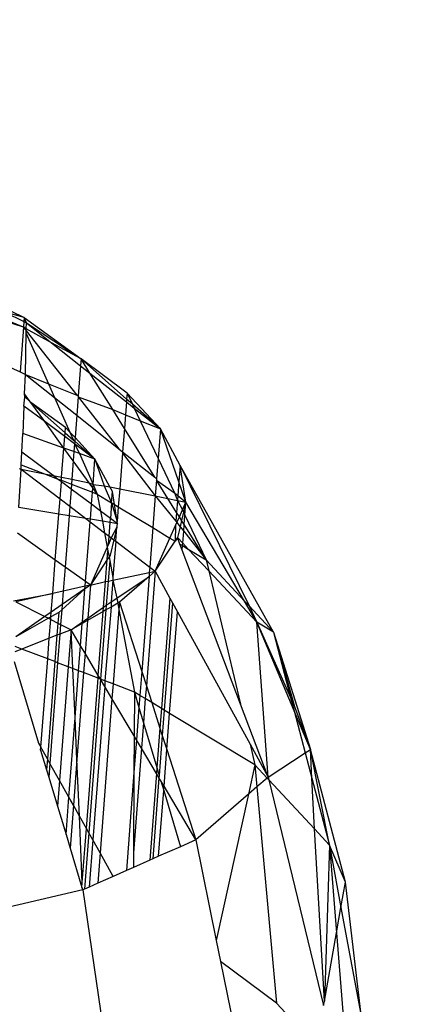
# Model space of a CAD drawing. Units: millimetres. Extents: x 29655 to 30493, y -91333 to -88108.
# Drawn here: x 30084 to 30085, y -91026 to -91023 of the extents above; entities that cross this region are included whole.
import ezdxf

# ---------------------------------------------------------------- set-up
doc = ezdxf.new("R2010")
doc.units = ezdxf.units.MM
doc.header["$LTSCALE"] = 2
doc.layers.add('Strefa Bezpieczna', color=9, linetype='Continuous')
doc.styles.get("Standard").update_dxf_attribs({"font": 'arial.ttf'})
doc.dimstyles.get("Standard").update_dxf_attribs({"dimtxt": 10, "dimasz": 8, "dimexe": 0.18, "dimexo": 0.0625, "dimgap": 10, "dimtad": 0, "dimdec": 0, "dimrnd": 0.5, "dimzin": 0, "dimdsep": 46, "dimtxsty": 'Standard', "dimcen": 0.09, "dimse1": 1, "dimse2": 1, "dimadec": 0, "dimazin": 0, "dimtfac": 1, "dimtdec": 4, "dimtofl": 0, "dimtmove": 0, "dimatfit": 3, "dimfxl": 1, "dimtolj": 1, "dimtzin": 0, "dimarcsym": 0})

# ---------------------------------------------------------------- blocks, each defined once
blk = doc.blocks.new('*D1808')
at = {"layer": 'Defpoints', "color": 0}
for p in [(30358.2839, -88224.1479), (29661.3507, -91332.8092), (30358.2839, -91332.8092)]:
    blk.add_point(p, dxfattribs=at)
at = {"layer": 'Strefa Bezpieczna', "color": 0, "lineweight": -2, "ltscale": 2}
for p, q in [((29661.3507, -88232.1479), (29661.3507, -89753.5585)), ((29661.3507, -91324.8092), (29661.3507, -89803.3985))]:
    blk.add_line(p, q, dxfattribs=at)
at = {"layer": 'Strefa Bezpieczna', "color": 0}
for points in [[(29662.684, -88232.1479), (29660.0174, -88232.1479), (29661.3507, -88224.1479)], [(29660.0174, -91324.8092), (29662.684, -91324.8092), (29661.3507, -91332.8092)]]:
    blk.add_solid(points, dxfattribs=at)
at = {"layer": 'Strefa Bezpieczna', "color": 0, "ltscale": 2, "insert": (29661.3507, -89778.4785), "char_height": 10, "attachment_point": 5, "rotation": 90}
blk.add_mtext('\\A1;3109', dxfattribs=at)
blk = doc.blocks.new('*D1810')
at = {"layer": 'Defpoints', "color": 0}
for p in [(30182.9604, -88539.5966), (29777.061, -91039.5881), (30182.9604, -91039.5881)]:
    blk.add_point(p, dxfattribs=at)
at = {"layer": 'Strefa Bezpieczna', "color": 0, "lineweight": -2, "ltscale": 2}
for p, q in [((29777.061, -88547.5966), (29777.061, -89764.6123)), ((29777.061, -91031.5881), (29777.061, -89814.5723))]:
    blk.add_line(p, q, dxfattribs=at)
at = {"layer": 'Strefa Bezpieczna', "color": 0}
for points in [[(29778.3943, -88547.5966), (29775.7276, -88547.5966), (29777.061, -88539.5966)], [(29775.7276, -91031.5881), (29778.3943, -91031.5881), (29777.061, -91039.5881)]]:
    blk.add_solid(points, dxfattribs=at)
at = {"layer": 'Strefa Bezpieczna', "color": 0, "ltscale": 2, "insert": (29777.061, -89789.5923), "char_height": 10, "attachment_point": 5, "rotation": 90}
blk.add_mtext('\\A1;2500', dxfattribs=at)

msp = doc.modelspace()

# ---------------------------------------------------------------- linework, layer by layer
for p, q in [((30083.426, -91023.9041), (30083.8555, -91024.1131)), ((30083.8543, -91024.1349), (30083.7015, -91024.071)), ((30083.8543, -91024.1349), (30083.7158, -91024.0907)), ((30083.8555, -91024.1131), (30083.812, -91024.1011)), ((30083.812, -91024.1011), (30083.855, -91024.1219)), ((30083.8555, -91024.1131), (30083.855, -91024.1219)), ((30083.8609, -91024.1247), (30083.8555, -91024.1131)), ((30083.8555, -91024.1131), (30083.9842, -91024.2062)), ((30083.8543, -91024.1349), (30083.8465, -91024.2357)), ((30083.855, -91024.1219), (30083.8543, -91024.1349)), ((30083.8606, -91024.1383), (30083.8543, -91024.1349)), ((30083.8543, -91024.1349), (30083.8605, -91024.1427)), ((30083.855, -91024.1219), (30083.8609, -91024.1247)), ((30083.8606, -91024.1383), (30083.8609, -91024.1247)), ((30083.8609, -91024.1247), (30083.9842, -91024.2062)), ((30083.8609, -91024.1247), (30083.9175, -91024.1696)), ((30083.8585, -91024.2412), (30083.8604, -91024.1486)), ((30083.8604, -91024.1486), (30083.8605, -91024.1427)), ((30083.8604, -91024.1486), (30083.9106, -91024.2622)), ((30083.8605, -91024.1427), (30083.8606, -91024.1383)), ((30083.8605, -91024.1427), (30083.9745, -91024.288)), ((30083.9175, -91024.1696), (30083.8606, -91024.1383)), ((30083.9842, -91024.2062), (30083.9175, -91024.1696)), ((30083.9175, -91024.1696), (30083.983, -91024.2215)), ((30083.8085, -91024.2184), (30083.8465, -91024.2357)), ((30083.983, -91024.2215), (30083.9778, -91024.2893)), ((30083.9842, -91024.2062), (30083.983, -91024.2215)), ((30083.983, -91024.2215), (30084.004, -91024.2381)), ((30084.0879, -91024.2832), (30083.9842, -91024.2062)), ((30084.0869, -91024.2968), (30083.9842, -91024.2062)), ((30084.004, -91024.2381), (30083.9842, -91024.2062)), ((30083.8465, -91024.2357), (30083.8585, -91024.2412)), ((30083.8565, -91024.2847), (30083.8585, -91024.2412)), ((30083.8585, -91024.2412), (30083.9106, -91024.2622)), ((30083.8585, -91024.2412), (30083.9245, -91024.2936)), ((30084.004, -91024.2381), (30084.0864, -91024.3033)), ((30084.0554, -91024.3206), (30084.004, -91024.2381)), ((30083.9106, -91024.2622), (30083.9745, -91024.288)), ((30083.9106, -91024.2622), (30083.9245, -91024.2936)), ((30083.8572, -91024.2925), (30083.8565, -91024.2847)), ((30083.8679, -91024.3004), (30083.8565, -91024.2847)), ((30083.9745, -91024.288), (30083.9778, -91024.2893)), ((30083.9778, -91024.2893), (30083.9776, -91024.2918)), ((30084.0879, -91024.2832), (30084.0869, -91024.2968)), ((30084.163, -91024.364), (30084.0879, -91024.2832)), ((30084.0879, -91024.2832), (30084.0998, -91024.3082)), ((30083.8552, -91024.3126), (30083.8524, -91024.3742)), ((30083.8552, -91024.3126), (30083.8572, -91024.2925)), ((30083.9021, -91024.3476), (30083.8552, -91024.3126)), ((30083.8679, -91024.3004), (30083.8572, -91024.2925)), ((30083.8709, -91024.3045), (30083.8679, -91024.3004)), ((30083.949, -91024.3606), (30083.8709, -91024.3045)), ((30083.8709, -91024.3045), (30083.9481, -91024.3727)), ((30083.9021, -91024.3476), (30083.8709, -91024.3045)), ((30083.9245, -91024.2936), (30083.9587, -91024.3711)), ((30083.9245, -91024.2936), (30083.9744, -91024.3333)), ((30083.9776, -91024.2918), (30083.9744, -91024.3333)), ((30083.9776, -91024.2918), (30084.0554, -91024.3206)), ((30083.9776, -91024.2918), (30084.0695, -91024.409)), ((30084.0864, -91024.3033), (30084.0841, -91024.3322)), ((30084.0869, -91024.2968), (30084.0864, -91024.3033)), ((30084.0864, -91024.3033), (30084.1041, -91024.3174)), ((30084.0998, -91024.3082), (30084.0869, -91024.2968)), ((30084.163, -91024.364), (30084.0998, -91024.3082)), ((30084.0998, -91024.3082), (30084.1041, -91024.3174)), ((30083.9744, -91024.3333), (30083.9705, -91024.3837)), ((30083.9744, -91024.3333), (30084.0695, -91024.409)), ((30084.0554, -91024.3206), (30084.0841, -91024.3322)), ((30084.0818, -91024.363), (30084.0554, -91024.3206)), ((30084.0841, -91024.3322), (30084.0818, -91024.363)), ((30084.0841, -91024.3322), (30084.1175, -91024.3457)), ((30084.1041, -91024.3174), (30084.163, -91024.364)), ((30084.1041, -91024.3174), (30084.1175, -91024.3457)), ((30083.9474, -91024.3814), (30083.9021, -91024.3476)), ((30083.9454, -91024.4073), (30083.9021, -91024.3476)), ((30084.1175, -91024.3457), (30084.163, -91024.364)), ((30084.1175, -91024.3457), (30084.1579, -91024.4308)), ((30083.8505, -91024.4166), (30083.8524, -91024.3742)), ((30083.9454, -91024.4073), (30083.8524, -91024.3742)), ((30083.9474, -91024.3814), (30083.9481, -91024.3727)), ((30083.9481, -91024.3727), (30083.949, -91024.3606)), ((30083.9481, -91024.3727), (30083.9667, -91024.3891)), ((30083.9587, -91024.3711), (30083.949, -91024.3606)), ((30083.9705, -91024.3837), (30083.9587, -91024.3711)), ((30083.9587, -91024.3711), (30083.9667, -91024.3891)), ((30084.0818, -91024.363), (30084.0777, -91024.4155)), ((30084.1503, -91024.4732), (30084.0818, -91024.363)), ((30084.163, -91024.364), (30084.1579, -91024.4308)), ((30084.2076, -91024.4467), (30084.163, -91024.364)), ((30084.2047, -91024.4837), (30084.163, -91024.364)), ((30083.9454, -91024.4073), (30083.9474, -91024.3814)), ((30083.9694, -91024.3978), (30083.9474, -91024.3814)), ((30083.9667, -91024.3891), (30083.9699, -91024.3919)), ((30083.9694, -91024.3978), (30083.968, -91024.4153)), ((30083.9699, -91024.3919), (30083.9694, -91024.3978)), ((30084.0154, -91024.4321), (30083.9694, -91024.3978)), ((30083.9694, -91024.3978), (30083.9802, -91024.4196)), ((30083.9705, -91024.3837), (30083.9699, -91024.3919)), ((30083.9699, -91024.3919), (30084.0154, -91024.4321)), ((30084.0154, -91024.4321), (30083.9705, -91024.3837)), ((30083.8491, -91024.4454), (30083.8505, -91024.4166)), ((30083.9209, -91024.4693), (30083.8505, -91024.4166)), ((30083.9403, -91024.4731), (30083.9454, -91024.4073)), ((30083.968, -91024.4153), (30083.9454, -91024.4073)), ((30083.9664, -91024.4363), (30083.9454, -91024.4073)), ((30083.968, -91024.4153), (30083.9664, -91024.4363)), ((30083.9802, -91024.4196), (30083.968, -91024.4153)), ((30084.0154, -91024.4321), (30083.9802, -91024.4196)), ((30083.9802, -91024.4196), (30084.011, -91024.4894)), ((30084.0695, -91024.409), (30084.0777, -91024.4155)), ((30084.0774, -91024.419), (30084.0713, -91024.4993)), ((30084.0777, -91024.4155), (30084.0774, -91024.419)), ((30084.0774, -91024.419), (30084.1513, -91024.5153)), ((30084.0777, -91024.4155), (30084.1503, -91024.4732)), ((30083.8487, -91024.4549), (30083.8491, -91024.4454)), ((30083.8491, -91024.4454), (30083.9016, -91024.4654)), ((30083.9664, -91024.4363), (30083.9632, -91024.4777)), ((30084.0021, -91024.4855), (30083.9664, -91024.4363)), ((30084.011, -91024.4894), (30084.0154, -91024.4321)), ((30084.0493, -91024.4949), (30084.0154, -91024.4321)), ((30084.0154, -91024.4321), (30084.0364, -91024.4923)), ((30084.1579, -91024.4308), (30084.1543, -91024.4764)), ((30084.1579, -91024.4308), (30084.1946, -91024.5085)), ((30083.8439, -91024.5411), (30083.8487, -91024.4549)), ((30083.8448, -91024.4533), (30083.8487, -91024.4549)), ((30083.8487, -91024.4549), (30083.9366, -91024.5218)), ((30083.8487, -91024.4549), (30083.9016, -91024.4654)), ((30083.9016, -91024.4654), (30083.9305, -91024.4765)), ((30083.9016, -91024.4654), (30083.9209, -91024.4693)), ((30084.2076, -91024.4467), (30084.2047, -91024.4837)), ((30084.2206, -91024.5291), (30084.2076, -91024.4467)), ((30084.418, -91024.8228), (30084.2076, -91024.4467)), ((30084.2076, -91024.4467), (30084.3628, -91024.7634)), ((30083.9305, -91024.4765), (30083.9209, -91024.4693)), ((30083.9209, -91024.4693), (30083.9403, -91024.4731)), ((30083.9305, -91024.4765), (30083.9398, -91024.48)), ((30083.9396, -91024.4833), (30083.9305, -91024.4765)), ((30083.9366, -91024.5218), (30083.9396, -91024.4833)), ((30083.9396, -91024.4833), (30083.9398, -91024.48)), ((30083.9615, -91024.4997), (30083.9396, -91024.4833)), ((30083.9398, -91024.48), (30083.9403, -91024.4731)), ((30083.9398, -91024.48), (30083.9624, -91024.4887)), ((30083.9403, -91024.4731), (30083.9632, -91024.4777)), ((30083.9624, -91024.4887), (30083.9615, -91024.4997)), ((30083.9632, -91024.4777), (30083.9624, -91024.4887)), ((30083.9624, -91024.4887), (30084.0097, -91024.5068)), ((30083.9632, -91024.4777), (30084.0021, -91024.4855)), ((30084.0104, -91024.497), (30084.0021, -91024.4855)), ((30084.0021, -91024.4855), (30084.011, -91024.4894)), ((30084.0104, -91024.497), (30084.011, -91024.4894)), ((30084.011, -91024.4894), (30084.0206, -91024.5109)), ((30084.011, -91024.4894), (30084.0364, -91024.4923)), ((30084.1503, -91024.4732), (30084.1543, -91024.4764)), ((30084.1541, -91024.4793), (30084.1513, -91024.5153)), ((30084.1543, -91024.4764), (30084.1541, -91024.4793)), ((30084.1541, -91024.4793), (30084.1946, -91024.5085)), ((30084.18, -91024.521), (30084.1541, -91024.4793)), ((30084.2047, -91024.4837), (30084.2024, -91024.5146)), ((30084.2206, -91024.5291), (30084.2047, -91024.4837)), ((30083.9615, -91024.4997), (30083.9585, -91024.5385)), ((30084.0076, -91024.5341), (30083.9615, -91024.4997)), ((30084.0076, -91024.5341), (30084.0097, -91024.5068)), ((30084.0097, -91024.5068), (30084.0104, -91024.497)), ((30084.0097, -91024.5068), (30084.0206, -91024.5109)), ((30084.0206, -91024.5109), (30084.0104, -91024.497)), ((30084.0206, -91024.5109), (30084.0277, -91024.5492)), ((30084.0206, -91024.5109), (30084.0529, -91024.5305)), ((30084.0364, -91024.4923), (30084.0529, -91024.5305)), ((30084.0364, -91024.4923), (30084.0493, -91024.4949)), ((30084.0549, -91024.5052), (30084.0493, -91024.4949)), ((30084.0493, -91024.4949), (30084.0713, -91024.4993)), ((30084.0529, -91024.5305), (30084.0549, -91024.5052)), ((30084.0595, -91024.5344), (30084.0549, -91024.5052)), ((30084.0713, -91024.4993), (30084.0681, -91024.5397)), ((30084.0713, -91024.4993), (30084.1513, -91024.5153)), ((30084.1946, -91024.5085), (30084.2024, -91024.5146)), ((30084.1946, -91024.5085), (30084.2015, -91024.5253)), ((30083.9339, -91024.5561), (30083.9366, -91024.5218)), ((30083.9366, -91024.5218), (30083.9585, -91024.5385)), ((30084.005, -91024.5679), (30084.0076, -91024.5341)), ((30084.0277, -91024.5492), (30084.0076, -91024.5341)), ((30084.0529, -91024.5305), (30084.0502, -91024.566)), ((30084.0529, -91024.5305), (30084.0656, -91024.5731)), ((30084.0529, -91024.5305), (30084.0595, -91024.5344)), ((30084.0656, -91024.5731), (30084.0595, -91024.5344)), ((30084.0595, -91024.5344), (30084.0681, -91024.5397)), ((30084.1513, -91024.5153), (30084.1458, -91024.5866)), ((30084.1513, -91024.5153), (30084.1979, -91024.5724)), ((30084.1513, -91024.5153), (30084.18, -91024.521)), ((30084.18, -91024.521), (30084.2015, -91024.5253)), ((30084.1995, -91024.5522), (30084.18, -91024.521)), ((30084.2015, -91024.5253), (30084.1995, -91024.5522)), ((30084.2024, -91024.5146), (30084.2015, -91024.5253)), ((30084.2015, -91024.5253), (30084.2206, -91024.5291)), ((30084.2015, -91024.5253), (30084.2127, -91024.5467)), ((30084.2024, -91024.5146), (30084.2206, -91024.5291)), ((30084.2127, -91024.5467), (30084.2206, -91024.5291)), ((30084.2206, -91024.5291), (30084.2152, -91024.5518)), ((30084.2183, -91024.5584), (30084.2206, -91024.5291)), ((30084.3527, -91024.7525), (30084.2206, -91024.5291)), ((30083.9339, -91024.5561), (30083.8439, -91024.5411)), ((30083.9259, -91024.66), (30083.9339, -91024.5561)), ((30083.9569, -91024.5599), (30083.9339, -91024.5561)), ((30083.9585, -91024.5385), (30083.9569, -91024.5599)), ((30083.9585, -91024.5385), (30083.995, -91024.5662)), ((30084.0502, -91024.566), (30084.0277, -91024.5492)), ((30084.0277, -91024.5492), (30084.0321, -91024.5724)), ((30084.0681, -91024.5397), (30084.0656, -91024.5731)), ((30084.0681, -91024.5397), (30084.1458, -91024.5866)), ((30084.1995, -91024.5522), (30084.1979, -91024.5724)), ((30084.2058, -91024.5623), (30084.1995, -91024.5522)), ((30084.2058, -91024.5623), (30084.2127, -91024.5467)), ((30084.2152, -91024.5518), (30084.2108, -91024.5704)), ((30084.2127, -91024.5467), (30084.2152, -91024.5518)), ((30084.2152, -91024.5518), (30084.2183, -91024.5584)), ((30083.9569, -91024.5599), (30083.948, -91024.6757)), ((30083.995, -91024.5662), (30083.9569, -91024.5599)), ((30083.9941, -91024.7085), (30084.0045, -91024.5735)), ((30084.005, -91024.5679), (30083.995, -91024.5662)), ((30083.995, -91024.5662), (30084.0045, -91024.5735)), ((30084.0045, -91024.5735), (30084.005, -91024.5679)), ((30084.0045, -91024.5735), (30084.0369, -91024.5981)), ((30084.0321, -91024.5724), (30084.005, -91024.5679)), ((30084.0495, -91024.5753), (30084.0321, -91024.5724)), ((30084.0321, -91024.5724), (30084.0369, -91024.5981)), ((30084.0471, -91024.6059), (30084.0495, -91024.5753)), ((30084.0495, -91024.5753), (30084.0502, -91024.566)), ((30084.0664, -91024.5781), (30084.0495, -91024.5753)), ((30084.0664, -91024.5781), (30084.0502, -91024.566)), ((30084.0664, -91024.5781), (30084.0649, -91024.5813)), ((30084.0664, -91024.5781), (30084.0656, -91024.5731)), ((30084.1972, -91024.5817), (30084.2001, -91024.5752)), ((30084.1979, -91024.5724), (30084.2001, -91024.5752)), ((30084.2001, -91024.5752), (30084.2058, -91024.5623)), ((30084.2001, -91024.5752), (30084.2074, -91024.5846)), ((30084.2108, -91024.5704), (30084.2058, -91024.5623)), ((30084.2108, -91024.5704), (30084.2074, -91024.5846)), ((30084.2166, -91024.5798), (30084.2108, -91024.5704)), ((30084.2166, -91024.5798), (30084.2183, -91024.5584)), ((30084.2183, -91024.5584), (30084.2662, -91024.6594)), ((30083.9259, -91024.66), (30083.8406, -91024.5994)), ((30084.0369, -91024.5981), (30084.0471, -91024.6059)), ((30084.0369, -91024.5981), (30084.043, -91024.6306)), ((30084.0646, -91024.5854), (30084.0523, -91024.6098)), ((30084.0646, -91024.5854), (30084.0578, -91024.6141)), ((30084.0622, -91024.6174), (30084.0646, -91024.5854)), ((30084.0649, -91024.5813), (30084.0646, -91024.5854)), ((30084.1458, -91024.5866), (30084.139, -91024.6758)), ((30084.1458, -91024.5866), (30084.1846, -91024.6101)), ((30084.1846, -91024.6101), (30084.1972, -91024.5817)), ((30084.1972, -91024.5817), (30084.1963, -91024.6172)), ((30084.2074, -91024.5846), (30084.2016, -91024.6092)), ((30084.2074, -91024.5846), (30084.2155, -91024.5948)), ((30084.2134, -91024.6218), (30084.2155, -91024.5948)), ((30084.2155, -91024.5948), (30084.2166, -91024.5798)), ((30084.2155, -91024.5948), (30084.2662, -91024.6594)), ((30084.2662, -91024.6594), (30084.2166, -91024.5798)), ((30084.0457, -91024.6246), (30084.0471, -91024.6059)), ((30084.0523, -91024.6098), (30084.0457, -91024.6246)), ((30084.0471, -91024.6059), (30084.0523, -91024.6098)), ((30084.0578, -91024.6141), (30084.0496, -91024.649)), ((30084.0523, -91024.6098), (30084.0578, -91024.6141)), ((30084.0622, -91024.6174), (30084.0558, -91024.6992)), ((30084.0578, -91024.6141), (30084.0622, -91024.6174)), ((30084.0622, -91024.6174), (30084.139, -91024.6758)), ((30084.1512, -91024.6851), (30084.1846, -91024.6101)), ((30084.1512, -91024.6851), (30084.1963, -91024.6172)), ((30084.1846, -91024.6101), (30084.1963, -91024.6172)), ((30084.2016, -91024.6092), (30084.1963, -91024.6172)), ((30084.2134, -91024.6218), (30084.2016, -91024.6092)), ((30084.2071, -91024.6237), (30084.2016, -91024.6092)), ((30084.2071, -91024.6237), (30084.213, -91024.6272)), ((30084.2122, -91024.6373), (30084.2071, -91024.6237)), ((30084.213, -91024.6272), (30084.2134, -91024.6218)), ((30084.2258, -91024.635), (30084.2134, -91024.6218)), ((30084.043, -91024.6306), (30084.005, -91024.7162)), ((30084.0457, -91024.6246), (30084.043, -91024.6306)), ((30084.043, -91024.6306), (30084.0446, -91024.639)), ((30084.043, -91024.6589), (30084.0446, -91024.639)), ((30084.0446, -91024.639), (30084.0471, -91024.6527)), ((30084.2122, -91024.6373), (30084.213, -91024.6272)), ((30084.3435, -91024.9846), (30084.2122, -91024.6373)), ((30084.213, -91024.6272), (30084.2258, -91024.635)), ((30084.2258, -91024.635), (30084.2662, -91024.6594)), ((30084.2721, -91024.6842), (30084.2258, -91024.635)), ((30083.9201, -91024.7355), (30083.9259, -91024.66)), ((30083.948, -91024.6757), (30083.9259, -91024.66)), ((30084.043, -91024.6589), (30084.005, -91024.7162)), ((30084.0392, -91024.7085), (30084.043, -91024.6589)), ((30084.0471, -91024.6527), (30084.043, -91024.6589)), ((30084.0487, -91024.6609), (30084.0451, -91024.7073)), ((30084.0496, -91024.649), (30084.0471, -91024.6527)), ((30084.0471, -91024.6527), (30084.0487, -91024.6609)), ((30084.0487, -91024.6609), (30084.0558, -91024.6992)), ((30084.2662, -91024.6594), (30084.2721, -91024.6842)), ((30084.2662, -91024.6594), (30084.3527, -91024.7525)), ((30083.948, -91024.6757), (30083.9438, -91024.7301)), ((30083.9941, -91024.7085), (30083.948, -91024.6757)), ((30084.0554, -91024.7052), (30084.138, -91024.6879)), ((30084.1512, -91024.6851), (30084.1313, -91024.9437)), ((30084.1512, -91024.6851), (30084.1373, -91024.6971)), ((30084.138, -91024.6879), (30084.1373, -91024.6971)), ((30084.139, -91024.6758), (30084.138, -91024.6879)), ((30084.138, -91024.6879), (30084.1512, -91024.6851)), ((30084.139, -91024.6758), (30084.1512, -91024.6851)), ((30084.1512, -91024.6851), (30084.1845, -91024.7459)), ((30084.3807, -91024.7999), (30084.2721, -91024.6842)), ((30084.2721, -91024.6842), (30084.3435, -91024.9846)), ((30083.9933, -91024.7188), (30083.9941, -91024.7085)), ((30084.005, -91024.7162), (30083.9941, -91024.7085)), ((30084.005, -91024.7162), (30084.0392, -91024.7085)), ((30084.0348, -91024.7661), (30084.0392, -91024.7085)), ((30084.0392, -91024.7085), (30084.0451, -91024.7073)), ((30084.0451, -91024.7073), (30084.0409, -91024.7619)), ((30084.0451, -91024.7073), (30084.0554, -91024.7052)), ((30084.0554, -91024.7052), (30084.0516, -91024.7544)), ((30084.0558, -91024.6992), (30084.0554, -91024.7052)), ((30084.0554, -91024.7052), (30084.0645, -91024.7454)), ((30084.0645, -91024.7454), (30084.1373, -91024.6971)), ((30084.1373, -91024.6971), (30084.0706, -91024.755)), ((30084.1373, -91024.6971), (30084.1208, -91024.9112)), ((30083.9438, -91024.7301), (30083.9201, -91024.7355)), ((30083.9929, -91024.7246), (30083.9405, -91024.7719)), ((30083.9929, -91024.7246), (30083.9414, -91024.7604)), ((30083.9438, -91024.7301), (30083.9414, -91024.7604)), ((30083.9933, -91024.7188), (30083.9438, -91024.7301)), ((30083.9871, -91024.7992), (30083.9929, -91024.7246)), ((30084.005, -91024.7162), (30083.9929, -91024.7246)), ((30083.9929, -91024.7246), (30083.9933, -91024.7188)), ((30084.005, -91024.7162), (30083.9933, -91024.7188)), ((30084.005, -91024.7162), (30083.9992, -91024.7908)), ((30083.832, -91024.7518), (30083.9201, -91024.7355)), ((30083.9201, -91024.7355), (30083.8371, -91024.7544)), ((30083.8371, -91024.7544), (30083.9027, -91024.7873)), ((30083.9169, -91024.7774), (30083.9201, -91024.7355)), ((30084.0409, -91024.7619), (30084.0516, -91024.7544)), ((30084.0516, -91024.7544), (30084.0645, -91024.7454)), ((30084.0516, -91024.7544), (30084.0516, -91024.7657)), ((30084.0667, -91024.7571), (30084.0516, -91024.7657)), ((30084.0645, -91024.7454), (30084.0667, -91024.7571)), ((30084.0706, -91024.755), (30084.0667, -91024.7571)), ((30084.0667, -91024.7571), (30084.0693, -91024.771)), ((30084.0706, -91024.755), (30084.0693, -91024.771)), ((30084.0706, -91024.755), (30084.1208, -91024.9112)), ((30084.1845, -91024.7459), (30084.1654, -91024.9943)), ((30084.1903, -91024.7564), (30084.1716, -91024.9981)), ((30084.1845, -91024.7459), (30084.1903, -91024.7564)), ((30084.1903, -91024.7564), (30084.2015, -91024.7768)), ((30084.3807, -91024.7999), (30084.3527, -91024.7525)), ((30084.3527, -91024.7525), (30084.3628, -91024.7634)), ((30083.9169, -91024.7774), (30083.9027, -91024.7873)), ((30083.9161, -91024.7879), (30083.9169, -91024.7774)), ((30083.9337, -91024.7779), (30083.9161, -91024.7879)), ((30083.9414, -91024.7604), (30083.9169, -91024.7774)), ((30083.9337, -91024.7779), (30083.9318, -91024.8019)), ((30083.9405, -91024.7719), (30083.9337, -91024.7779)), ((30083.9405, -91024.7719), (30083.938, -91024.8051)), ((30083.9414, -91024.7604), (30083.9405, -91024.7719)), ((30084.034, -91024.7758), (30083.9988, -91024.7958)), ((30083.9992, -91024.7908), (30084.0348, -91024.7661)), ((30084.0229, -91024.9201), (30084.034, -91024.7758)), ((30084.0401, -91024.7723), (30084.028, -91024.9287)), ((30084.034, -91024.7758), (30084.0348, -91024.7661)), ((30084.0401, -91024.7723), (30084.034, -91024.7758)), ((30084.0348, -91024.7661), (30084.0409, -91024.7619)), ((30084.0516, -91024.7657), (30084.0379, -91024.932)), ((30084.0409, -91024.7619), (30084.0401, -91024.7723)), ((30084.0516, -91024.7657), (30084.0401, -91024.7723)), ((30084.0693, -91024.771), (30084.0564, -91024.9391)), ((30084.0693, -91024.771), (30084.1043, -91024.9574)), ((30084.1838, -91025.0055), (30084.2015, -91024.7768)), ((30084.2015, -91024.7768), (30084.3651, -91025.0751)), ((30084.3628, -91024.7634), (30084.3807, -91024.7999)), ((30084.3628, -91024.7634), (30084.418, -91024.8228)), ((30083.9027, -91024.7873), (30083.8373, -91024.8328)), ((30083.9104, -91024.7912), (30083.8373, -91024.8328)), ((30083.9027, -91024.7873), (30083.9104, -91024.7912)), ((30083.9161, -91024.7879), (30083.9104, -91024.7912)), ((30083.9104, -91024.7912), (30083.9156, -91024.7938)), ((30083.9123, -91024.8363), (30083.9156, -91024.7938)), ((30083.9156, -91024.7938), (30083.9161, -91024.7879)), ((30083.9156, -91024.7938), (30083.9318, -91024.8019)), ((30083.9617, -91024.817), (30083.9871, -91024.7992)), ((30083.9988, -91024.7958), (30083.9869, -91024.8026)), ((30083.9869, -91024.8026), (30083.9871, -91024.7992)), ((30083.9871, -91024.7992), (30083.9992, -91024.7908)), ((30083.9988, -91024.7958), (30083.9931, -91024.8699)), ((30083.9992, -91024.7908), (30083.9988, -91024.7958)), ((30084.4059, -91025.1496), (30084.3807, -91024.7999)), ((30084.418, -91024.8228), (30084.3807, -91024.7999)), ((30084.4645, -91024.9997), (30084.3807, -91024.7999)), ((30084.3807, -91024.7999), (30084.4567, -91024.97)), ((30083.9318, -91024.8019), (30083.9297, -91024.8295)), ((30083.9318, -91024.8019), (30083.938, -91024.8051)), ((30083.938, -91024.8051), (30083.9363, -91024.8269)), ((30083.9617, -91024.817), (30083.9363, -91024.8269)), ((30083.938, -91024.8051), (30083.9617, -91024.817)), ((30083.9617, -91024.817), (30083.9552, -91024.9004)), ((30083.9869, -91024.8026), (30083.9617, -91024.817)), ((30083.9656, -91024.9044), (30083.9617, -91024.817)), ((30083.983, -91024.8529), (30083.9617, -91024.817)), ((30083.983, -91024.8529), (30083.9869, -91024.8026)), ((30084.418, -91024.8228), (30084.5013, -91025.0873)), ((30084.418, -91024.8228), (30084.4656, -91024.99)), ((30084.418, -91024.8228), (30084.4567, -91024.97)), ((30083.9123, -91024.8363), (30083.8507, -91024.8604)), ((30083.9088, -91024.8826), (30083.9123, -91024.8363)), ((30083.9297, -91024.8295), (30083.9123, -91024.8363)), ((30083.9297, -91024.8295), (30083.9251, -91024.8889)), ((30083.9363, -91024.8269), (30083.9297, -91024.8295)), ((30083.9363, -91024.8269), (30083.9313, -91024.8913)), ((30083.8507, -91024.8604), (30083.8347, -91024.8667)), ((30083.8507, -91024.8604), (30083.8357, -91024.8547)), ((30083.9088, -91024.8826), (30083.8507, -91024.8604)), ((30083.9786, -91024.9094), (30083.983, -91024.8529)), ((30083.9931, -91024.8699), (30083.983, -91024.8529)), ((30083.833, -91024.8888), (30083.8883, -91025.0729)), ((30083.8934, -91025.082), (30083.9088, -91024.8826)), ((30083.9251, -91024.8889), (30083.9082, -91025.1084)), ((30083.9251, -91024.8889), (30083.9088, -91024.8826)), ((30083.9313, -91024.8913), (30083.9251, -91024.8889)), ((30083.9931, -91024.8699), (30083.9898, -91024.9136)), ((30084.0229, -91024.9201), (30083.9931, -91024.8699)), ((30083.9313, -91024.8913), (30083.9138, -91025.1185)), ((30083.9552, -91024.9004), (30083.9313, -91024.8913)), ((30083.9552, -91024.9004), (30083.9355, -91025.1571)), ((30083.9656, -91024.9044), (30083.9552, -91024.9004)), ((30083.9705, -91025.0154), (30083.9656, -91024.9044)), ((30083.9786, -91024.9094), (30083.9656, -91024.9044)), ((30083.9705, -91025.0154), (30083.9786, -91024.9094)), ((30083.9898, -91024.9136), (30083.9786, -91024.9094)), ((30084.1208, -91024.9112), (30084.1167, -91024.9649)), ((30084.1208, -91024.9112), (30084.1313, -91024.9437)), ((30083.9898, -91024.9136), (30083.9746, -91025.1096)), ((30084.0224, -91024.9261), (30083.9898, -91024.9136)), ((30083.9963, -91025.2655), (30084.0224, -91024.9261)), ((30084.028, -91024.9287), (30084.0013, -91025.2746)), ((30084.0224, -91024.9261), (30084.0229, -91024.9201)), ((30084.028, -91024.9287), (30084.0224, -91024.9261)), ((30084.028, -91024.9287), (30084.0229, -91024.9201)), ((30084.0379, -91024.932), (30084.028, -91024.9287)), ((30084.0376, -91024.9448), (30084.028, -91024.9287)), ((30084.0379, -91024.932), (30084.0376, -91024.9448)), ((30084.0564, -91024.9391), (30084.0379, -91024.932)), ((30084.0376, -91024.9448), (30084.0103, -91025.2905)), ((30084.0538, -91024.9722), (30084.0376, -91024.9448)), ((30084.0564, -91024.9391), (30084.0538, -91024.9722)), ((30084.1043, -91024.9574), (30084.0564, -91024.9391)), ((30084.1313, -91024.9437), (30084.129, -91024.9724)), ((30084.1313, -91024.9437), (30084.1433, -91024.981)), ((30084.0538, -91024.9722), (30084.027, -91025.3203)), ((30084.1037, -91025.0562), (30084.0538, -91024.9722)), ((30084.1043, -91024.9574), (30084.1037, -91025.0562)), ((30084.1167, -91024.9649), (30084.1043, -91024.9574)), ((30084.1043, -91024.9574), (30084.1146, -91024.9921)), ((30084.1167, -91024.9649), (30084.1146, -91024.9921)), ((30084.129, -91024.9724), (30084.1167, -91024.9649)), ((30084.129, -91024.9724), (30084.1249, -91025.0266)), ((30084.1433, -91024.981), (30084.129, -91024.9724)), ((30084.4567, -91024.97), (30084.4656, -91024.99)), ((30084.4567, -91024.97), (30084.4645, -91024.9997)), ((30084.1146, -91024.9921), (30084.109, -91025.0651)), ((30084.1146, -91024.9921), (30084.1249, -91025.0266)), ((30084.1433, -91024.981), (30084.1619, -91025.039)), ((30084.1654, -91024.9943), (30084.1433, -91024.981)), ((30084.1654, -91024.9943), (30084.1619, -91025.039)), ((30084.1716, -91024.9981), (30084.1654, -91024.9943)), ((30084.1716, -91024.9981), (30084.1672, -91025.0554)), ((30084.1838, -91025.0055), (30084.1716, -91024.9981)), ((30084.4059, -91025.1496), (30084.3435, -91024.9846)), ((30084.5013, -91025.0873), (30084.4645, -91024.9997)), ((30084.4645, -91024.9997), (30084.4896, -91025.0949)), ((30084.4656, -91024.99), (30084.5013, -91025.0873)), ((30083.9566, -91025.1948), (30083.9705, -91025.0154)), ((30083.9746, -91025.1096), (30083.9705, -91025.0154)), ((30084.1775, -91025.0874), (30084.1838, -91025.0055)), ((30084.3762, -91025.1218), (30084.1838, -91025.0055)), ((30084.1249, -91025.0266), (30084.1204, -91025.0844)), ((30084.1249, -91025.0266), (30084.1551, -91025.128)), ((30084.1619, -91025.039), (30084.1551, -91025.128)), ((30084.1619, -91025.039), (30084.1672, -91025.0554)), ((30084.1037, -91025.0562), (30084.1033, -91025.139)), ((30084.109, -91025.0651), (30084.1033, -91025.139)), ((30084.109, -91025.0651), (30084.1037, -91025.0562)), ((30084.1204, -91025.0844), (30084.109, -91025.0651)), ((30084.1672, -91025.0554), (30084.1603, -91025.1455)), ((30084.1672, -91025.0554), (30084.1775, -91025.0874)), ((30083.8883, -91025.0729), (30083.8934, -91025.082)), ((30083.8929, -91025.0882), (30083.8934, -91025.082)), ((30083.8929, -91025.0882), (30083.9063, -91025.1328)), ((30083.9082, -91025.1084), (30083.8934, -91025.082)), ((30084.1204, -91025.0844), (30084.1023, -91025.3197)), ((30084.1541, -91025.141), (30084.1204, -91025.0844)), ((30084.1712, -91025.1699), (30084.1775, -91025.0874)), ((30084.1775, -91025.0874), (30084.2429, -91025.2907)), ((30084.3651, -91025.0751), (30084.3762, -91025.1218)), ((30084.3651, -91025.0751), (30084.4059, -91025.1496)), ((30084.4896, -91025.0949), (30084.5013, -91025.0873)), ((30084.5802, -91025.3864), (30084.5013, -91025.0873)), ((30084.5443, -91025.3027), (30084.5013, -91025.0873)), ((30084.5046, -91025.152), (30084.5013, -91025.0873)), ((30083.9082, -91025.1084), (30083.9063, -91025.1328)), ((30083.9138, -91025.1185), (30083.9082, -91025.1084)), ((30083.9746, -91025.1096), (30083.9667, -91025.2128)), ((30083.9803, -91025.2371), (30083.9746, -91025.1096)), ((30084.4059, -91025.1496), (30084.4896, -91025.0949)), ((30084.4896, -91025.0949), (30084.5046, -91025.152)), ((30083.9063, -91025.1328), (30083.9114, -91025.1498)), ((30083.9138, -91025.1185), (30083.9114, -91025.1498)), ((30083.9355, -91025.1571), (30083.9138, -91025.1185)), ((30084.1551, -91025.128), (30084.1541, -91025.141)), ((30084.1551, -91025.128), (30084.1603, -91025.1455)), ((30084.3762, -91025.1218), (30084.3616, -91025.188)), ((30084.3762, -91025.1218), (30084.3807, -91025.1714)), ((30084.4038, -91025.1515), (30084.3762, -91025.1218)), ((30083.9114, -91025.1498), (30083.931, -91025.215)), ((30083.9355, -91025.1571), (30083.931, -91025.215)), ((30083.9566, -91025.1948), (30083.9355, -91025.1571)), ((30084.1033, -91025.139), (30084.0862, -91025.3602)), ((30084.1033, -91025.139), (30084.1023, -91025.3197)), ((30084.1541, -91025.141), (30084.139, -91025.3368)), ((30084.1598, -91025.1508), (30084.1457, -91025.3338)), ((30084.1598, -91025.1508), (30084.1541, -91025.141)), ((30084.1603, -91025.1455), (30084.1598, -91025.1508)), ((30084.1638, -91025.1575), (30084.1598, -91025.1508)), ((30084.4038, -91025.1515), (30084.3807, -91025.1714)), ((30084.4059, -91025.1496), (30084.4038, -91025.1515)), ((30084.4073, -91025.1553), (30084.4038, -91025.1515)), ((30084.4059, -91025.1496), (30084.4073, -91025.1553)), ((30084.4073, -91025.1553), (30084.5309, -91025.6645)), ((30084.5105, -91025.2663), (30084.4073, -91025.1553)), ((30084.5046, -91025.152), (30084.5443, -91025.3027)), ((30084.5105, -91025.2663), (30084.5046, -91025.152)), ((30084.1712, -91025.1699), (30084.1638, -91025.1575)), ((30084.1638, -91025.1575), (30084.1704, -91025.1796)), ((30084.1704, -91025.1796), (30084.1712, -91025.1699)), ((30084.2429, -91025.2907), (30084.1712, -91025.1699)), ((30084.3807, -91025.1714), (30084.3616, -91025.188)), ((30084.3807, -91025.1714), (30084.425, -91025.6588)), ((30083.9502, -91025.2789), (30083.9566, -91025.1948)), ((30083.9667, -91025.2128), (30083.9566, -91025.1948)), ((30084.159, -91025.3279), (30084.1704, -91025.1796)), ((30084.1704, -91025.1796), (30084.2081, -91025.3062)), ((30084.3616, -91025.188), (30084.2429, -91025.2907)), ((30084.3616, -91025.188), (30084.2889, -91025.5176)), ((30083.931, -91025.215), (30083.9502, -91025.2789)), ((30083.9667, -91025.2128), (30083.9593, -91025.3092)), ((30083.9803, -91025.2371), (30083.9667, -91025.2128)), ((30083.9963, -91025.2655), (30083.9803, -91025.2371)), ((30083.9869, -91025.3866), (30083.9803, -91025.2371)), ((30083.9869, -91025.3866), (30083.9963, -91025.2655)), ((30084.0013, -91025.2746), (30083.9963, -91025.2655)), ((30084.5328, -91025.6543), (30084.5105, -91025.2663)), ((30084.5443, -91025.3027), (30084.5105, -91025.2663)), ((30083.9502, -91025.2789), (30083.9593, -91025.3092)), ((30084.0013, -91025.2746), (30083.9915, -91025.4021)), ((30084.0103, -91025.2905), (30084.0013, -91025.2746)), ((30083.9593, -91025.3092), (30083.986, -91025.3983)), ((30084.0103, -91025.2905), (30084.002, -91025.3975)), ((30084.027, -91025.3203), (30084.0103, -91025.2905)), ((30084.2081, -91025.3062), (30084.159, -91025.3279)), ((30084.2429, -91025.2907), (30084.2081, -91025.3062)), ((30084.2429, -91025.2907), (30084.2889, -91025.5176)), ((30084.5443, -91025.3027), (30084.5328, -91025.6543)), ((30084.5802, -91025.3864), (30084.5443, -91025.3027)), ((30084.5443, -91025.3027), (30084.5702, -91025.443)), ((30084.5443, -91025.3027), (30084.56, -91025.5005)), ((30084.027, -91025.3203), (30084.0217, -91025.3887)), ((30084.0566, -91025.3733), (30084.027, -91025.3203)), ((30084.1023, -91025.3197), (30084.1021, -91025.3531)), ((30084.1457, -91025.3338), (30084.139, -91025.3368)), ((30084.159, -91025.3279), (30084.1457, -91025.3338)), ((30084.1021, -91025.3531), (30084.0862, -91025.3602)), ((30084.139, -91025.3368), (30084.1021, -91025.3531)), ((30084.0566, -91025.3733), (30084.0217, -91025.3887)), ((30084.0862, -91025.3602), (30084.0566, -91025.3733)), ((30083.986, -91025.3983), (30083.9869, -91025.3866)), ((30083.986, -91025.3983), (30083.9877, -91025.4038)), ((30084.002, -91025.3975), (30083.9915, -91025.4021)), ((30084.0217, -91025.3887), (30084.002, -91025.3975)), ((30084.5702, -91025.443), (30084.5802, -91025.3864)), ((30084.6162, -91025.6921), (30084.5802, -91025.3864)), ((30083.9877, -91025.4038), (30083.6576, -91025.4811)), ((30083.9915, -91025.4021), (30083.9877, -91025.4038)), ((30083.9877, -91025.4038), (30084.0679, -91025.946)), ((30084.56, -91025.5005), (30084.5702, -91025.443)), ((30084.5702, -91025.443), (30084.6162, -91025.6921)), ((30084.5328, -91025.6543), (30084.56, -91025.5005)), ((30084.56, -91025.5005), (30084.5742, -91025.6785)), ((30084.2889, -91025.5176), (30084.2985, -91025.5649)), ((30084.425, -91025.6588), (30084.2985, -91025.5649)), ((30084.2985, -91025.5649), (30084.3504, -91025.8208)), ((30084.4752, -91025.7128), (30084.425, -91025.6588)), ((30084.5309, -91025.6645), (30084.5328, -91025.6543))]:
    msp.add_line(p, q)

# ---------------------------------------------------------------- dimensions: what is measured, and where the dimension line sits
at = {"layer": 'Strefa Bezpieczna', "ltscale": 2}
for base, p1, p2, picture, middle in [((29661.3507, -91332.8092), (30358.2839, -88224.1479), (30358.2839, -91332.8092), '*D1808', (29661.3507, -89778.4785)), ((29777.061, -91039.5881), (30182.9604, -88539.5966), (30182.9604, -91039.5881), '*D1810', (29777.061, -89789.5923))]:
    dim = msp.add_linear_dim(base=base, p1=p1, p2=p2, angle=90, dimstyle='Standard', override={"dimlfac": 1}, dxfattribs=at)
    dim.commit()
    dim.dimension.update_dxf_attribs({"geometry": picture, "text_midpoint": middle})

doc.saveas('drawing.dxf')
